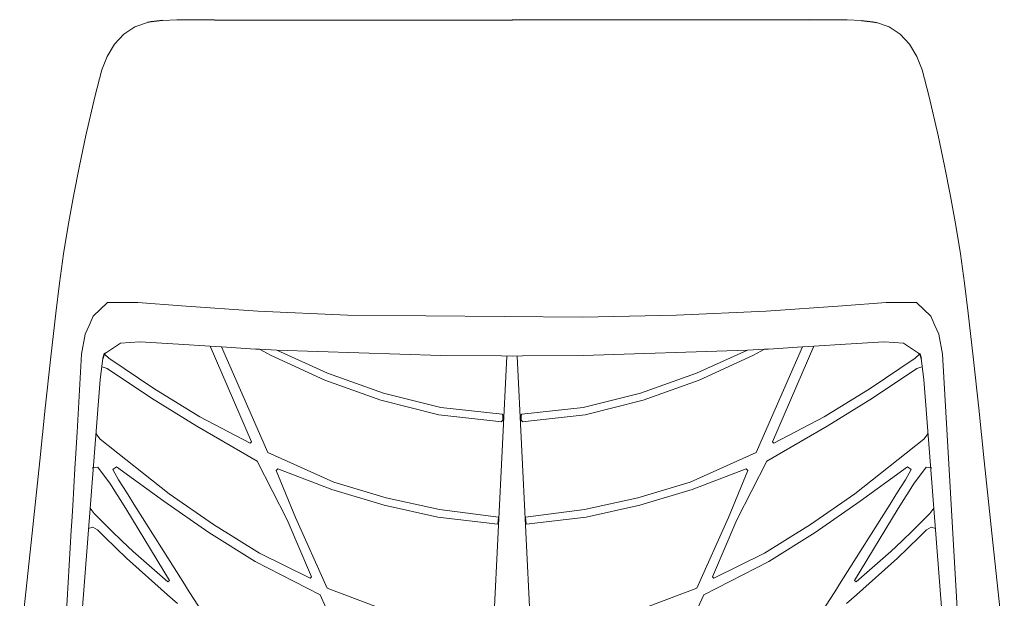
# Model space of a CAD drawing. Units: millimetres. Extents: x 2115 to 2888, y 557 to 980.
# Drawn here: x 2527 to 2573, y 767 to 794 of the extents above; entities that cross this region are included whole.
import ezdxf

# ---------------------------------------------------------------- set-up
doc = ezdxf.new("R2010")
doc.units = ezdxf.units.MM

# ---------------------------------------------------------------- blocks, each defined once
blk = doc.blocks.new('JOYCE FRONT VIEW')
at = {"color": 0, "linetype": 'Continuous', "lineweight": 0, "extrusion": (0, 1, 0)}
for p, q in [((2532.843, 793.751), (2532.349, 793.583)), ((2534.211, 793.879), (2533.538, 793.854)), ((2534.211, 793.879), (2535.96, 793.89)), ((2565.444, 793.879), (2563.695, 793.89)), ((2565.444, 793.879), (2566.117, 793.854)), ((2566.812, 793.751), (2567.306, 793.583)), ((2531.307, 792.746), (2531.742, 793.213)), ((2531.742, 793.213), (2532.261, 793.551)), ((2532.261, 793.551), (2532.349, 793.583)), ((2567.395, 793.551), (2567.306, 793.583)), ((2567.913, 793.213), (2567.395, 793.551)), ((2568.348, 792.746), (2567.913, 793.213)), ((2531.307, 792.746), (2530.963, 792.174)), ((2568.348, 792.746), (2568.692, 792.174)), ((2530.717, 791.547), (2530.963, 792.174)), ((2568.939, 791.547), (2568.692, 792.174)), ((2530.386, 790.293), (2530.717, 791.547)), ((2569.269, 790.293), (2568.939, 791.547)), ((2530.386, 790.293), (2529.975, 788.492)), ((2569.269, 790.293), (2569.681, 788.492)), ((2529.671, 787.068), (2529.975, 788.492)), ((2569.984, 787.068), (2569.681, 788.492)), ((2529.671, 787.068), (2529.393, 785.665)), ((2569.984, 787.068), (2570.262, 785.665)), ((2529.148, 784.3), (2529.393, 785.665)), ((2570.508, 784.3), (2570.262, 785.665)), ((2528.934, 782.969), (2529.148, 784.3)), ((2570.722, 782.969), (2570.508, 784.3)), ((2528.934, 782.969), (2528.742, 781.605)), ((2570.722, 782.969), (2570.913, 781.605)), ((2528.566, 780.2), (2528.742, 781.605)), ((2571.09, 780.2), (2570.913, 781.605)), ((2530.981, 780.702, -1166.729), (2530.319, 780.064, -1166.729)), ((2530.981, 780.702, -1166.729), (2532.392, 780.7, -1166.729)), ((2532.392, 780.7, -1166.729), (2534.435, 780.542, -1166.729)), ((2537.984, 780.302, -1166.729), (2534.435, 780.542, -1166.729)), ((2561.671, 780.302, -1166.729), (2565.22, 780.542, -1166.729)), ((2567.264, 780.7, -1166.729), (2565.22, 780.542, -1166.729)), ((2568.674, 780.702, -1166.729), (2567.264, 780.7, -1166.729)), ((2568.674, 780.702, -1166.729), (2569.336, 780.064, -1166.729)), ((2528.339, 778.17), (2528.566, 780.2)), ((2530.12, 779.636, -1166.729), (2530.319, 780.064, -1166.729)), ((2537.984, 780.302, -1166.729), (2542.165, 780.108, -1166.729)), ((2542.165, 780.108, -1166.729), (2553.119, 780.018, -1166.729)), ((2557.491, 780.108, -1166.729), (2553.119, 780.018, -1166.729)), ((2561.671, 780.302, -1166.729), (2557.491, 780.108, -1166.729)), ((2569.536, 779.636, -1166.729), (2569.336, 780.064, -1166.729)), ((2571.317, 778.17), (2571.09, 780.2)), ((2529.944, 779.23, -1166.729), (2530.12, 779.636, -1166.729)), ((2569.712, 779.23, -1166.729), (2569.536, 779.636, -1166.729)), ((2529.944, 779.23, -1166.729), (2529.774, 778.301, -1166.729)), ((2569.712, 779.23, -1166.729), (2569.882, 778.301, -1166.729)), ((2530.884, 778.339, -1166.729), (2531.582, 778.801, -1166.729)), ((2532.482, 778.876, -1166.729), (2531.582, 778.801, -1166.729)), ((2532.482, 778.876, -1166.729), (2534.292, 778.756, -1166.729)), ((2534.292, 778.756, -1166.729), (2535.769, 778.663, -1166.729)), ((2537.693, 774.208, -1166.729), (2535.769, 778.663, -1166.729)), ((2535.769, 778.663, -1166.729), (2536.292, 778.631, -1166.729)), ((2538.456, 773.703, -1166.729), (2536.292, 778.631, -1166.729)), ((2536.292, 778.631, -1166.729), (2537.874, 778.532, -1166.729)), ((2537.874, 778.532, -1166.729), (2538.056, 778.524, -1166.729)), ((2561.199, 773.703, -1166.729), (2563.363, 778.631, -1166.729)), ((2561.782, 778.532, -1166.729), (2561.6, 778.524, -1166.729)), ((2563.363, 778.631, -1166.729), (2561.782, 778.532, -1166.729)), ((2561.962, 774.208, -1166.729), (2563.887, 778.663, -1166.729)), ((2563.887, 778.663, -1166.729), (2563.363, 778.631, -1166.729)), ((2565.363, 778.756, -1166.729), (2563.887, 778.663, -1166.729)), ((2567.174, 778.876, -1166.729), (2565.363, 778.756, -1166.729)), ((2567.174, 778.876, -1166.729), (2568.074, 778.801, -1166.729)), ((2568.772, 778.339, -1166.729), (2568.074, 778.801, -1166.729)), ((2528.084, 775.78), (2528.339, 778.17)), ((2529.566, 774.661, -1166.729), (2529.774, 778.301, -1166.729)), ((2530.636, 777.119, -1166.729), (2530.77, 778.094, -1166.729)), ((2530.859, 778.283, -1166.729), (2530.826, 778.314, -1166.729)), ((2531.042, 778.108, -1166.729), (2530.859, 778.283, -1166.729)), ((2530.883, 778.338, -1166.729), (2530.884, 778.339, -1166.729)), ((2531.042, 778.108, -1166.729), (2533.133, 776.687, -1166.729)), ((2538.576, 778.245, -1166.729), (2538.056, 778.524, -1166.729)), ((2538.056, 778.524, -1166.729), (2538.863, 778.487, -1166.729)), ((2538.576, 778.245, -1166.729), (2541.104, 777.087, -1166.729)), ((2538.863, 778.487, -1166.729), (2541.233, 777.407, -1166.729)), ((2538.863, 778.487, -1166.729), (2546.508, 778.232, -1166.729)), ((2546.508, 778.232, -1166.729), (2549.333, 778.208, -1166.729)), ((2548.713, 760.171, -1166.729), (2549.58, 778.206, -1166.729)), ((2549.333, 778.208, -1166.729), (2549.828, 778.204, -1166.729)), ((2550.323, 778.208, -1166.729), (2549.828, 778.204, -1166.729)), ((2550.942, 760.171, -1166.729), (2550.075, 778.206, -1166.729)), ((2553.147, 778.232, -1166.729), (2550.323, 778.208, -1166.729)), ((2560.793, 778.487, -1166.729), (2553.147, 778.232, -1166.729)), ((2560.793, 778.487, -1166.729), (2558.422, 777.407, -1166.729)), ((2561.08, 778.245, -1166.729), (2558.552, 777.087, -1166.729)), ((2561.6, 778.524, -1166.729), (2560.793, 778.487, -1166.729)), ((2561.08, 778.245, -1166.729), (2561.6, 778.524, -1166.729)), ((2568.614, 778.108, -1166.729), (2566.522, 776.687, -1166.729)), ((2568.614, 778.108, -1166.729), (2568.797, 778.283, -1166.729)), ((2568.772, 778.338, -1166.729), (2568.772, 778.339, -1166.729)), ((2568.797, 778.283, -1166.729), (2568.829, 778.314, -1166.729)), ((2569.019, 777.119, -1166.729), (2568.885, 778.094, -1166.729)), ((2570.884, 761.128, -1166.729), (2569.882, 778.301, -1166.729)), ((2571.572, 775.78), (2571.317, 778.17)), ((2530.717, 777.705, -1166.729), (2530.728, 777.71, -1166.729)), ((2530.962, 777.631, -1166.729), (2530.728, 777.71, -1166.729)), ((2530.962, 777.631, -1166.729), (2533.027, 776.241, -1166.729)), ((2568.693, 777.631, -1166.729), (2566.628, 776.241, -1166.729)), ((2568.693, 777.631, -1166.729), (2568.928, 777.71, -1166.729)), ((2568.939, 777.705, -1166.729), (2568.928, 777.71, -1166.729)), ((2541.233, 777.407, -1166.729), (2543.833, 776.481, -1166.729)), ((2558.422, 777.407, -1166.729), (2555.822, 776.481, -1166.729)), ((2530.636, 777.119, -1166.729), (2528.653, 751.63, -1166.729)), ((2541.104, 777.087, -1166.729), (2543.722, 776.148, -1166.729)), ((2558.552, 777.087, -1166.729), (2555.933, 776.148, -1166.729)), ((2569.019, 777.119, -1166.729), (2571.002, 751.63, -1166.729)), ((2533.027, 776.241, -1166.729), (2535.144, 774.938, -1166.729)), ((2533.133, 776.687, -1166.729), (2535.283, 775.364, -1166.729)), ((2546.517, 775.814, -1166.729), (2543.833, 776.481, -1166.729)), ((2553.138, 775.814, -1166.729), (2555.822, 776.481, -1166.729)), ((2566.522, 776.687, -1166.729), (2564.373, 775.364, -1166.729)), ((2566.628, 776.241, -1166.729), (2564.512, 774.938, -1166.729)), ((2528.084, 775.78), (2527.821, 773.312)), ((2546.426, 775.467, -1166.729), (2543.722, 776.148, -1166.729)), ((2549.373, 775.503, -1166.729), (2546.517, 775.814, -1166.729)), ((2550.283, 775.503, -1166.729), (2553.138, 775.814, -1166.729)), ((2553.23, 775.467, -1166.729), (2555.933, 776.148, -1166.729)), ((2571.572, 775.78), (2571.835, 773.312)), ((2535.283, 775.364, -1166.729), (2537.623, 774.139, -1166.729)), ((2549.221, 775.154, -1166.729), (2546.426, 775.467, -1166.729)), ((2549.403, 775.452, -1166.729), (2549.373, 775.503, -1166.729)), ((2549.402, 775.213, -1166.729), (2549.403, 775.452, -1166.729)), ((2550.253, 775.452, -1166.729), (2550.283, 775.503, -1166.729)), ((2550.253, 775.213, -1166.729), (2550.253, 775.452, -1166.729)), ((2550.435, 775.154, -1166.729), (2553.23, 775.467, -1166.729)), ((2564.373, 775.364, -1166.729), (2562.032, 774.139, -1166.729)), ((2535.144, 774.938, -1166.729), (2537.96, 773.308, -1166.729)), ((2549.33, 775.141, -1166.729), (2549.221, 775.154, -1166.729)), ((2549.33, 775.141, -1166.729), (2549.402, 775.213, -1166.729)), ((2550.325, 775.141, -1166.729), (2550.253, 775.213, -1166.729)), ((2550.325, 775.141, -1166.729), (2550.435, 775.154, -1166.729)), ((2564.512, 774.938, -1166.729), (2561.695, 773.308, -1166.729)), ((2529.566, 774.661, -1166.729), (2529.493, 773.428, -1166.729)), ((2530.635, 774.332, -1166.729), (2530.44, 774.593, -1166.729)), ((2569.02, 774.332, -1166.729), (2569.216, 774.593, -1166.729)), ((2530.635, 774.332, -1166.729), (2533.85, 771.788, -1166.729)), ((2537.693, 774.208, -1166.729), (2537.623, 774.139, -1166.729)), ((2561.962, 774.208, -1166.729), (2562.032, 774.139, -1166.729)), ((2569.02, 774.332, -1166.729), (2565.805, 771.788, -1166.729)), ((2538.456, 773.703, -1166.729), (2541.523, 772.33, -1166.729)), ((2561.199, 773.703, -1166.729), (2558.132, 772.33, -1166.729)), ((2527.419, 769.514), (2527.821, 773.312)), ((2529.493, 773.428, -1166.729), (2529.465, 772.961, -1166.729)), ((2531.232, 772.912, -1166.729), (2531.395, 773.042, -1166.729)), ((2533.601, 771.432, -1166.729), (2531.395, 773.042, -1166.729)), ((2537.96, 773.308, -1166.729), (2539.358, 770.57, -1166.729)), ((2561.695, 773.308, -1166.729), (2560.298, 770.57, -1166.729)), ((2566.055, 771.432, -1166.729), (2568.261, 773.042, -1166.729)), ((2568.424, 772.912, -1166.729), (2568.261, 773.042, -1166.729)), ((2572.237, 769.514), (2571.835, 773.312)), ((2529.362, 771.216, -1166.729), (2529.465, 772.961, -1166.729)), ((2530.315, 772.994, -1166.729), (2530.27, 772.989, -1166.729)), ((2530.535, 773.019, -1166.729), (2530.315, 772.994, -1166.729)), ((2530.535, 773.019, -1166.729), (2531.116, 772.237, -1166.729)), ((2531.5, 772.43, -1166.729), (2531.232, 772.912, -1166.729)), ((2538.842, 772.869, -1166.729), (2538.922, 772.945, -1166.729)), ((2538.842, 772.869, -1166.729), (2539.748, 770.672, -1166.729)), ((2538.922, 772.945, -1166.729), (2541.432, 771.989, -1166.729)), ((2560.733, 772.945, -1166.729), (2558.223, 771.989, -1166.729)), ((2560.813, 772.869, -1166.729), (2559.908, 770.672, -1166.729)), ((2560.813, 772.869, -1166.729), (2560.733, 772.945, -1166.729)), ((2568.156, 772.43, -1166.729), (2568.424, 772.912, -1166.729)), ((2569.121, 773.019, -1166.729), (2568.54, 772.237, -1166.729)), ((2569.121, 773.019, -1166.729), (2569.34, 772.994, -1166.729)), ((2569.34, 772.994, -1166.729), (2569.385, 772.989, -1166.729)), ((2531.326, 771.902, -1166.729), (2531.116, 772.237, -1166.729)), ((2531.72, 772.083, -1166.729), (2531.5, 772.43, -1166.729)), ((2541.523, 772.33, -1166.729), (2543.96, 771.598, -1166.729)), ((2558.132, 772.33, -1166.729), (2555.696, 771.598, -1166.729)), ((2567.936, 772.083, -1166.729), (2568.156, 772.43, -1166.729)), ((2568.33, 771.902, -1166.729), (2568.54, 772.237, -1166.729)), ((2531.326, 771.902, -1166.729), (2531.571, 771.511, -1166.729)), ((2531.941, 771.732, -1166.729), (2531.72, 772.083, -1166.729)), ((2531.941, 771.732, -1166.729), (2532.211, 771.303, -1166.729)), ((2533.85, 771.788, -1166.729), (2535.924, 770.353, -1166.729)), ((2541.432, 771.989, -1166.729), (2543.874, 771.25, -1166.729)), ((2558.223, 771.989, -1166.729), (2555.781, 771.25, -1166.729)), ((2565.805, 771.788, -1166.729), (2563.731, 770.353, -1166.729)), ((2567.714, 771.732, -1166.729), (2567.444, 771.303, -1166.729)), ((2567.714, 771.732, -1166.729), (2567.936, 772.083, -1166.729)), ((2568.33, 771.902, -1166.729), (2568.084, 771.511, -1166.729)), ((2529.319, 770.493, -1166.729), (2529.362, 771.216, -1166.729)), ((2531.834, 771.091, -1166.729), (2531.571, 771.511, -1166.729)), ((2534.491, 767.688, -1166.729), (2532.211, 771.303, -1166.729)), ((2533.601, 771.432, -1166.729), (2535.697, 769.98, -1166.729)), ((2546.368, 770.691, -1166.729), (2543.874, 771.25, -1166.729)), ((2546.447, 771.046, -1166.729), (2543.96, 771.598, -1166.729)), ((2553.208, 771.046, -1166.729), (2555.696, 771.598, -1166.729)), ((2553.288, 770.691, -1166.729), (2555.781, 771.25, -1166.729)), ((2566.055, 771.432, -1166.729), (2563.959, 769.98, -1166.729)), ((2565.165, 767.688, -1166.729), (2567.444, 771.303, -1166.729)), ((2567.821, 771.091, -1166.729), (2568.084, 771.511, -1166.729)), ((2530.362, 770.867, -1166.729), (2530.169, 771.109, -1166.729)), ((2530.787, 770.435, -1166.729), (2530.362, 770.867, -1166.729)), ((2531.834, 771.091, -1166.729), (2533.863, 767.74, -1166.729)), ((2546.447, 771.046, -1166.729), (2549.196, 770.696, -1166.729)), ((2553.208, 771.046, -1166.729), (2550.459, 770.696, -1166.729)), ((2567.821, 771.091, -1166.729), (2565.793, 767.74, -1166.729)), ((2568.868, 770.435, -1166.729), (2569.294, 770.867, -1166.729)), ((2569.294, 770.867, -1166.729), (2569.487, 771.109, -1166.729)), ((2529.319, 770.493, -1166.729), (2529.294, 770.069, -1166.729)), ((2531.149, 770.068, -1166.729), (2530.787, 770.435, -1166.729)), ((2538.065, 769.022, -1166.729), (2535.924, 770.353, -1166.729)), ((2540.493, 767.918, -1166.729), (2539.358, 770.57, -1166.729)), ((2541.222, 767.38, -1166.729), (2539.748, 770.672, -1166.729)), ((2546.368, 770.691, -1166.729), (2549.165, 770.371, -1166.729)), ((2549.165, 770.371, -1166.729), (2549.196, 770.696, -1166.729)), ((2550.49, 770.371, -1166.729), (2550.459, 770.696, -1166.729)), ((2553.288, 770.691, -1166.729), (2550.49, 770.371, -1166.729)), ((2558.433, 767.38, -1166.729), (2559.908, 770.672, -1166.729)), ((2559.163, 767.918, -1166.729), (2560.298, 770.57, -1166.729)), ((2561.591, 769.022, -1166.729), (2563.731, 770.353, -1166.729)), ((2568.507, 770.068, -1166.729), (2568.868, 770.435, -1166.729)), ((2529.053, 766.026, -1166.729), (2529.294, 770.069, -1166.729)), ((2530.294, 770.224, -1166.729), (2530.096, 770.171, -1166.729)), ((2530.294, 770.224, -1166.729), (2530.508, 770.108, -1166.729)), ((2530.508, 770.108, -1166.729), (2530.845, 769.774, -1166.729)), ((2531.149, 770.068, -1166.729), (2531.657, 769.57, -1166.729)), ((2537.859, 768.632, -1166.729), (2535.697, 769.98, -1166.729)), ((2561.796, 768.632, -1166.729), (2563.959, 769.98, -1166.729)), ((2568.507, 770.068, -1166.729), (2567.999, 769.57, -1166.729)), ((2569.148, 770.108, -1166.729), (2568.81, 769.774, -1166.729)), ((2569.361, 770.224, -1166.729), (2569.148, 770.108, -1166.729)), ((2569.361, 770.224, -1166.729), (2569.56, 770.171, -1166.729)), ((2526.889, 764.505), (2527.419, 769.514)), ((2530.845, 769.774, -1166.729), (2531.38, 769.243, -1166.729)), ((2532.169, 769.085, -1166.729), (2531.657, 769.57, -1166.729)), ((2567.486, 769.085, -1166.729), (2567.999, 769.57, -1166.729)), ((2568.81, 769.774, -1166.729), (2568.276, 769.243, -1166.729)), ((2572.766, 764.505), (2572.237, 769.514)), ((2531.38, 769.243, -1166.729), (2531.86, 768.779, -1166.729)), ((2533.792, 767.68, -1166.729), (2532.169, 769.085, -1166.729)), ((2538.065, 769.022, -1166.729), (2540.419, 767.843, -1166.729)), ((2561.591, 769.022, -1166.729), (2559.236, 767.843, -1166.729)), ((2565.863, 767.68, -1166.729), (2567.486, 769.085, -1166.729)), ((2568.276, 769.243, -1166.729), (2567.796, 768.779, -1166.729)), ((2533.784, 767.072, -1166.729), (2531.86, 768.779, -1166.729)), ((2537.859, 768.632, -1166.729), (2540.895, 767.071, -1166.729)), ((2561.796, 768.632, -1166.729), (2558.76, 767.071, -1166.729)), ((2565.872, 767.072, -1166.729), (2567.796, 768.779, -1166.729)), ((2533.792, 767.68, -1166.729), (2533.863, 767.74, -1166.729)), ((2534.786, 767.218, -1166.729), (2534.491, 767.688, -1166.729)), ((2540.419, 767.843, -1166.729), (2540.493, 767.918, -1166.729)), ((2559.236, 767.843, -1166.729), (2559.163, 767.918, -1166.729)), ((2564.87, 767.218, -1166.729), (2565.165, 767.688, -1166.729)), ((2565.863, 767.68, -1166.729), (2565.793, 767.74, -1166.729)), ((2533.784, 767.072, -1166.729), (2534.246, 766.663, -1166.729)), ((2535.425, 766.227, -1166.729), (2534.786, 767.218, -1166.729)), ((2540.895, 767.071, -1166.729), (2542.256, 764.061, -1166.729)), ((2543.568, 766.495, -1166.729), (2541.222, 767.38, -1166.729)), ((2556.088, 766.495, -1166.729), (2558.433, 767.38, -1166.729)), ((2558.76, 767.071, -1166.729), (2557.4, 764.061, -1166.729)), ((2564.231, 766.227, -1166.729), (2564.87, 767.218, -1166.729)), ((2565.872, 767.072, -1166.729), (2565.41, 766.663, -1166.729))]:
    blk.add_line(p, q, dxfattribs=at)
for p, q in [((2533.016, 793.784, 1166.729), (2532.843, 793.751)), ((2533.538, 793.854), (2533.016, 793.784, 1166.729)), ((2535.96, 793.89), (2549.828, 793.873)), ((2563.695, 793.89), (2549.828, 793.873)), ((2566.117, 793.854), (2566.64, 793.784, 1166.729)), ((2566.64, 793.784, 1166.729), (2566.812, 793.751)), ((2530.826, 778.314, -1166.729), (2530.77, 778.094, -1166.729)), ((2530.884, 778.339, -1166.729), (2530.826, 778.314, -1166.729)), ((2568.772, 778.339, -1166.729), (2568.829, 778.314, -1166.729)), ((2568.829, 778.314, -1166.729), (2568.885, 778.094, -1166.729))]:
    blk.add_line(p, q)

msp = doc.modelspace()

# ---------------------------------------------------------------- block references
msp.add_blockref('JOYCE FRONT VIEW', (0, 0.542))

doc.saveas('drawing.dxf')
